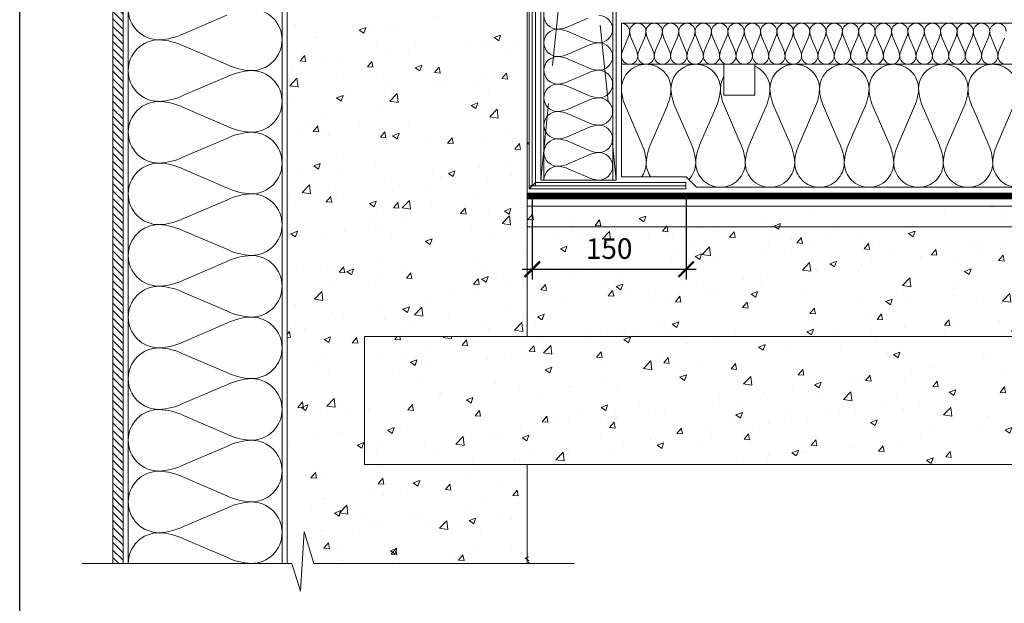
# Model space of a CAD drawing. Units: millimetres. Extents: x 4487 to 4672, y 1571 to 1858.
# Drawn here: x 4487 to 4583, y 1668 to 1725 of the extents above; entities that cross this region are included whole.
import ezdxf

# ---------------------------------------------------------------- set-up
doc = ezdxf.new("R2010")
doc.units = ezdxf.units.MM
doc.linetypes.add('HIDDEN', pattern=[0.375, 0.25, -0.125])
for name, color, linetype, lineweight in [('Betonas', 8, 'Continuous', 9), ('Garo izoliacija', 2, 'Continuous', 9), ('Mediniai tašai', 34, 'Continuous', 9), ('Pagalbinės pilkos linijos', 8, 'Continuous', 18), ('Plokštės', 7, 'Continuous', 9), ('Užrašai', 7, 'Continuous', 9), ('Šilumos izoliacija', 40, 'Continuous', 9)]:
    doc.layers.add(name, color=color, linetype=linetype, lineweight=lineweight)
doc.styles.get("Standard").update_dxf_attribs({"font": 'arial.ttf'})
doc.dimstyles.new('Copy of Шурик 0.15', dxfattribs={"dimtxt": 2, "dimasz": 1.5, "dimexe": 1, "dimexo": 1, "dimgap": 1, "dimtad": 1, "dimdec": 0, "dimlfac": 6.67, "dimzin": 0, "dimdsep": 46, "dimtxsty": 'Standard', "dimblk": 'ARCHTICK', "dimcen": 0.09, "dimdle": 1, "dimadec": 0, "dimazin": 0, "dimtfac": 1, "dimtdec": 0, "dimtofl": 0, "dimtmove": 0, "dimatfit": 3, "dimldrblk": 'NONE', "dimfxl": 1, "dimtolj": 1, "dimtzin": 0, "dimarcsym": 0})
pattern_1 = [(50, (2279.003, 1070.808), (6.558648, -0.573807), [0.6858, -7.5438]), (355, (2279.003, 1070.808), (-1.268763, 6.878046), [0.54864, -6.035061]), (100.45144, (2279.5494, 1070.7604), (5.289885, 6.304239), [0.58284, -6.411249]), (46.1842, (2279.003, 1072.637), (9.758845, -1.513524), [1.0287, -11.3157]), (96.63556, (2279.816, 1072.511), (8.54655, 8.90734), [0.87426, -9.61688]), (351.18415, (2279.003, 1072.637), (8.54655, 8.90734), [0.82296, -9.05255]), (21, (2279.917, 1072.18), (5.458118, -3.681547), [0.6858, -7.5438]), (326, (2279.917, 1072.18), (2.224873, 6.630767), [0.54864, -6.03504]), (71.45144, (2280.372, 1071.873), (7.682991, 2.94922), [0.58284, -6.411238]), (37.5, (2279.0028, 1070.8082), (0.1111897, 3.0439814), [0, -5.961888, 0, -6.12648, 0, -6.0579]), (7.5, (2279.0028, 1070.8082), (2.405508, 3.6065007), [0, -3.493008, 0, -5.824728, 0, -2.30886]), (327.5, (2276.9637, 1070.8082), (4.8812614, -0.2062348), [0, -2.286, 0, -7.13232, 0, -9.46404]), (317.5, (2276.0493, 1070.808), (5.3326505, 0.915354), [0, -2.9718, 0, -4.736592, 0, -6.72084])]

# ---------------------------------------------------------------- blocks, each defined once
blk = doc.blocks.new('_ArchTick')
at = {"color": 0, "linetype": 'ByBlock', "const_width": 0.15}
blk.add_lwpolyline([(-0.5, -0.5), (0.5, 0.5)], dxfattribs=at)
blk = doc.blocks.new('*D114')
at = {"layer": 'Užrašai', "color": 0, "lineweight": -2, "transparency": 16777216}
for p, q in [((4536.959, 1707.919), (4536.959, 1699.788)), ((4551.959, 1707.919), (4551.959, 1699.788)), ((4535.959, 1700.788), (4552.959, 1700.788))]:
    blk.add_line(p, q, dxfattribs=at)
at = {"layer": 'Užrašai', "color": 0, "lineweight": -2, "transparency": 16777216, "xscale": 1.5, "yscale": 1.5, "zscale": 1.5, "rotation": 180}
blk.add_blockref('_ArchTick', (4536.959, 1700.788), dxfattribs=at)
at = {"layer": 'Užrašai', "color": 0, "lineweight": -2, "transparency": 16777216, "xscale": 1.5, "yscale": 1.5, "zscale": 1.5}
blk.add_blockref('_ArchTick', (4551.959, 1700.788), dxfattribs=at)
at = {"layer": 'Užrašai', "color": 0, "transparency": 16777216, "insert": (4544.459, 1702.809), "char_height": 2, "attachment_point": 5}
blk.add_mtext('\\A1;150 ', dxfattribs=at)
blk = doc.blocks.new('_None')

msp = doc.modelspace()

# ---------------------------------------------------------------- hatches: boundary and pattern name
at = {"layer": 'Betonas'}
h = msp.add_hatch(dxfattribs=at)
h.set_pattern_fill('AR-CONC', color=8, scale=0.036, style=0)
h.set_pattern_definition(pattern_1)
h.paths.add_polyline_path([(4536.647, 1779.574), (4513.058, 1779.574), (4513.058, 1672.076), (4513.494, 1672.076), (4514.345, 1669.369), (4514.697, 1675.186), (4515.666, 1672.076), (4536.647, 1672.076), (4536.462, 1681.729), (4520.611, 1681.729), (4520.611, 1694.229), (4536.462, 1694.229), (4536.647, 1718.529), (4536.647, 1720.529), (4536.647, 1723.508)])
h = msp.add_hatch(dxfattribs=at)
h.set_pattern_fill('AR-CONC', color=8, scale=0.036, style=0)
h.set_pattern_definition(pattern_1)
h.paths.add_polyline_path([(4584.65, 1704.938), (4536.462, 1704.938), (4536.462, 1694.229), (4584.65, 1694.229)])
h.paths.add_polyline_path([(4614.828, 1704.938), (4584.65, 1704.938), (4584.65, 1694.229), (4614.828, 1694.229)])
h.paths.add_polyline_path([(4642.248, 1704.938), (4615.681, 1704.938), (4615.681, 1694.229), (4642.165, 1694.223)])
h.paths.add_polyline_path([(4644.96, 1706.434), (4639.143, 1706.786), (4639.639, 1706.94), (4616.305, 1706.94), (4616.238, 1706.843, 0.068559), (4616.155, 1706.681), (4616.008, 1706.254, -0.14177), (4615.794, 1705.951), (4615.681, 1705.861), (4615.681, 1704.938), (4642.248, 1704.938), (4642.253, 1705.583)])
h.paths.add_polyline_path([(4537.468, 1700.091), (4551.334, 1700.091), (4551.334, 1705.243), (4537.468, 1705.243)], flags=9)
h = msp.add_hatch(dxfattribs=at)
h.set_pattern_fill('AR-CONC', color=8, scale=0.036, style=0)
h.set_pattern_definition(pattern_1)
h.paths.add_polyline_path([(4614.499, 1706.261), (4614.324, 1706.768), (4614.205, 1706.94), (4584.65, 1706.94), (4584.65, 1705.84, -0.313892), (4584.78, 1705.653, -0.313892), (4584.65, 1705.466), (4584.65, 1704.938), (4614.828, 1704.938), (4614.828, 1705.866), (4614.712, 1705.959, -0.141254)])
h.paths.add_polyline_path([(4584.381, 1705.653, -0.522195), (4584.65, 1705.84), (4584.65, 1706.94), (4536.462, 1706.94), (4536.462, 1704.938), (4584.65, 1704.938), (4584.65, 1705.466, -0.522195)])
h = msp.add_hatch(dxfattribs=at)
h.set_pattern_fill('AR-CONC', color=8, scale=0.036, style=0)
h.set_pattern_definition([(50, (475.393, -42.9125), (6.558648, -0.573807), [0.6858, -7.5438]), (355, (475.393, -42.9125), (-1.268763, 6.878046), [0.54864, -6.035061]), (100.45144, (475.9393, -42.9603), (5.289885, 6.304239), [0.58284, -6.411249]), (46.1842, (475.393, -41.084), (9.758845, -1.513524), [1.0287, -11.3157]), (96.63556, (476.206, -41.21), (8.546549, 8.90734), [0.87426, -9.616882]), (351.18415, (475.393, -41.084), (8.546549, 8.90734), [0.822959, -9.05255]), (21, (476.307, -41.541), (5.458118, -3.681547), [0.6858, -7.5438]), (326, (476.307, -41.541), (2.224873, 6.630767), [0.54864, -6.03504]), (71.45144, (476.762, -41.848), (7.682991, 2.94922), [0.58284, -6.411238]), (37.5, (475.3928, -42.9125), (0.1111897, 3.0439814), [0, -5.961888, 0, -6.12648, 0, -6.0579]), (7.5, (475.3928, -42.9125), (2.4055079, 3.6065007), [0, -3.493008, 0, -5.824728, 0, -2.30886]), (327.5, (473.3537, -42.9125), (4.8812614, -0.2062348), [0, -2.286, 0, -7.13232, 0, -9.46404]), (317.5, (472.4393, -42.9125), (5.3326505, 0.9153537), [0, -2.9718, 0, -4.736592, 0, -6.72084])])
edge = h.paths.add_edge_path()
edge.add_line((4520.611, 1694.229), (4520.611, 1681.729))
edge.add_line((4520.611, 1681.729), (4536.462, 1681.729))
edge.add_line((4536.462, 1681.729), (4642.068, 1681.729))
edge.add_line((4642.068, 1681.729), (4642.068, 1694.229))
edge.add_line((4642.068, 1694.229), (4601.034, 1694.229))
edge.add_line((4601.034, 1694.229), (4601.034, 1690.133))
edge.add_arc((4601.034, 1690.333), 0.199, 0, 270, ccw=False)
edge.add_arc((4601.034, 1690.333), 0.199, -90, 0, ccw=False)
edge.add_line((4601.034, 1690.133), (4601.034, 1694.229))
edge.add_line((4601.034, 1694.229), (4558.725, 1694.229))
edge.add_line((4558.725, 1694.229), (4520.611, 1694.229))
at = {"layer": 'Plokštės'}
h = msp.add_hatch(dxfattribs=at)
h.set_pattern_fill('ANSI31', scale=0.1626, angle=90, style=0)
h.set_pattern_definition([(135, (2279.0028, 1070.8082), (-0.36504741, -0.36504741), [])])
h.paths.add_polyline_path([(4496.049, 1779.574), (4496.049, 1672.076), (4497.049, 1672.076), (4497.049, 1779.574)])

# ---------------------------------------------------------------- linework, layer by layer
at = {"ltscale": 0.02}
msp.add_lwpolyline([(4486.963, 1858.336), (4671.963, 1858.336), (4671.963, 1571.336), (4486.963, 1571.336)], close=True, dxfattribs=at)
at = {"layer": 'Betonas', "color": 8}
for p, q in [((4520.796, 1695.319), (4520.796, 1695.319)), ((4536.462, 1681.729), (4642.068, 1681.729))]:
    msp.add_line(p, q, dxfattribs=at)
at = {"layer": 'Betonas', "linetype": 'Continuous'}
msp.add_line((4535.821, 1694.229), (4614.828, 1694.229), dxfattribs=at)
at = {"layer": 'Betonas', "color": 8}
for points in [[(4513.058, 1779.574), (4536.462, 1779.574), (4536.462, 1694.229), (4520.611, 1694.229), (4520.611, 1681.729), (4536.462, 1681.729), (4536.462, 1672.076)], [(4513.058, 1672.076), (4513.058, 1779.574)]]:
    msp.add_lwpolyline(points, dxfattribs=at)
at = {"layer": 'Betonas', "linetype": 'Continuous'}
msp.add_lwpolyline([(4614.889, 1706.94), (4536.462, 1706.94), (4536.462, 1704.938), (4614.889, 1704.938)], dxfattribs=at)
at = {"layer": 'Garo izoliacija'}
for p, q in [((4536.962, 1780.574), (4536.962, 1708.94)), ((4537.272, 1780.884), (4537.272, 1708.94)), ((4536.652, 1780.264), (4536.652, 1708.94)), ((4536.652, 1708.94), (4536.652, 1708.63)), ((4536.652, 1708.94), (4536.962, 1708.94)), ((4536.652, 1708.63), (4536.962, 1708.94)), ((4536.652, 1708.63), (4551.944, 1708.63)), ((4537.272, 1709.25), (4536.962, 1708.94)), ((4536.962, 1708.94), (4536.962, 1708.94)), ((4536.962, 1708.94), (4551.944, 1708.94)), ((4537.272, 1708.94), (4536.962, 1708.94)), ((4537.272, 1708.94), (4537.272, 1709.25)), ((4537.272, 1709.25), (4551.944, 1709.25)), ((4551.944, 1709.25), (4551.944, 1708.94)), ((4551.944, 1708.63), (4551.944, 1708.94))]:
    msp.add_line(p, q, dxfattribs=at)
at = {"layer": 'Garo izoliacija', "const_width": 0.667, "flags": 128}
msp.add_lwpolyline([(4614.889, 1707.94), (4548.961, 1707.94), (4547.606, 1707.94), (4536.462, 1707.94)], dxfattribs=at)
at = {"layer": 'Mediniai tašai', "linetype": 'HIDDEN', "ltscale": 30}
for p, q in [((4537.784, 1780.574), (4545.157, 1709.501)), ((4537.784, 1709.501), (4545.157, 1780.574))]:
    msp.add_line(p, q, dxfattribs=at)
at = {"layer": 'Mediniai tašai', "linetype": 'Continuous'}
msp.add_lwpolyline([(4537.784, 1709.501), (4545.157, 1709.501), (4545.157, 1780.574), (4537.784, 1780.574)], close=True, dxfattribs=at)
at = {"layer": 'Pagalbinės pilkos linijos'}
msp.add_lwpolyline([(4541.062, 1672.076), (4515.666, 1672.076), (4514.697, 1675.186), (4514.345, 1669.369), (4513.494, 1672.076), (4493.049, 1672.076)], dxfattribs=at)
at = {"layer": 'Plokštės', "linetype": 'Continuous'}
msp.add_lwpolyline([(4496.049, 1779.574), (4496.049, 1672.076), (4497.049, 1672.076), (4497.049, 1779.574)], close=True, dxfattribs=at)
at = {"layer": 'Šilumos izoliacija', "flags": 128}
for points in [[(4497.549, 1779.574), (4497.549, 1672.076), (4512.558, 1672.076), (4512.558, 1779.574), (4512.558, 1779.574), (4512.558, 1779.574), (4497.549, 1779.574)], [(4538.095, 1709.501), (4538.095, 1726.349), (4538.095, 1726.349), (4538.095, 1774.481)], [(4544.803, 1773.778), (4544.803, 1740.511), (4544.803, 1740.511), (4544.803, 1709.501), (4538.095, 1709.501)]]:
    msp.add_lwpolyline(points, dxfattribs=at)
for points in [[(4497.554, 1726.191, 0.414338), (4500.554, 1723.185, 0.100846), (4502.954, 1723.786), (4507.154, 1725.59, -0.100846)], [(4509.554, 1726.191, -0.414338), (4512.554, 1723.185, -0.414338), (4509.554, 1720.178, -0.100846), (4507.154, 1720.78), (4502.954, 1722.584, 0.100846), (4500.554, 1723.185, 0.414338), (4497.554, 1720.178, 0.414338), (4500.554, 1717.172, 0.100846), (4502.954, 1717.773), (4507.154, 1719.577, -0.100846), (4509.554, 1720.178, -0.414338), (4512.554, 1717.172, -0.414338), (4509.554, 1714.166, -0.100846), (4507.154, 1714.767), (4502.954, 1716.571, 0.100846), (4500.554, 1717.172, 0.414338), (4497.554, 1714.166, 0.414338), (4500.554, 1711.159, 0.100846), (4502.954, 1711.761), (4507.154, 1713.564, -0.100846), (4509.554, 1714.166, -0.414338), (4512.554, 1711.159, -0.414338), (4509.554, 1708.153, -0.100846), (4507.154, 1708.754), (4502.954, 1710.558, 0.100846), (4500.554, 1711.159, 0.414338), (4497.554, 1708.153, 0.414338), (4500.554, 1705.146, 0.100846), (4502.954, 1705.748), (4507.154, 1707.552, -0.100846), (4509.554, 1708.153, -0.414338), (4512.554, 1705.146, -0.414338), (4509.554, 1702.14, -0.100846), (4507.154, 1702.741), (4502.954, 1704.545, 0.100846), (4500.554, 1705.146, 0.414338), (4497.554, 1702.14, 0.414338), (4500.554, 1699.134, 0.100846), (4502.954, 1699.735), (4507.154, 1701.539, -0.100846), (4509.554, 1702.14, -0.414338), (4512.554, 1699.134, -0.414338), (4509.554, 1696.127, -0.100846), (4507.154, 1696.729), (4502.954, 1698.532, 0.100846), (4500.554, 1699.134, 0.414338), (4497.554, 1696.127, 0.414338), (4500.554, 1693.121, 0.100846), (4502.954, 1693.722), (4507.154, 1695.526, -0.100846), (4509.554, 1696.127, -0.414338), (4512.554, 1693.121, -0.414338), (4509.554, 1690.114, -0.100846), (4507.154, 1690.716), (4502.954, 1692.52, 0.100846), (4500.554, 1693.121, 0.414338), (4497.554, 1690.114, 0.414338), (4500.554, 1687.108, 0.100846), (4502.954, 1687.709), (4507.154, 1689.513, -0.100846), (4509.554, 1690.114, -0.414338), (4512.554, 1687.108, -0.414338), (4509.554, 1684.102, -0.100846), (4507.154, 1684.703), (4502.954, 1686.507, 0.100846), (4500.554, 1687.108, 0.414338), (4497.554, 1684.102, 0.414338), (4500.554, 1681.095, 0.100846), (4502.954, 1681.696), (4507.154, 1683.5, -0.100846), (4509.554, 1684.102, -0.414338), (4512.554, 1681.095, -0.414338), (4509.554, 1678.089, -0.100846), (4507.154, 1678.69), (4502.954, 1680.494, 0.100846), (4500.554, 1681.095, 0.414338), (4497.554, 1678.089, 0.414338), (4500.554, 1675.082, 0.100846), (4502.954, 1675.684), (4507.154, 1677.488, -0.100846), (4509.554, 1678.089, -0.414338), (4512.554, 1675.082, -0.414338), (4509.554, 1672.076, -0.100846), (4507.154, 1672.677), (4502.954, 1674.481, 0.100846), (4500.554, 1675.082, 0.414338), (4497.554, 1672.076)]]:
    msp.add_lwpolyline(points, format="xyb", dxfattribs=at)
at = {"layer": 'Šilumos izoliacija', "linetype": 'Continuous'}
for points in [[(4538.099, 1709.501, -0.414151), (4539.439, 1710.839, -0.100573), (4540.511, 1710.572), (4542.387, 1709.768, 0.100573), (4543.459, 1709.501, 0.414151), (4544.799, 1710.839, 0.414151), (4543.459, 1712.178, 0.100573), (4542.387, 1711.91), (4540.511, 1711.107, -0.100573), (4539.439, 1710.839, -0.414151), (4538.099, 1712.178, -0.414151), (4539.439, 1713.517, -0.100573), (4540.511, 1713.249), (4542.387, 1712.446, 0.100573), (4543.459, 1712.178, 0.414151), (4544.799, 1713.516, 0.414151), (4543.459, 1714.855, 0.100573), (4542.387, 1714.587), (4540.511, 1713.784, -0.100573), (4539.439, 1713.517, -0.414151), (4538.099, 1714.855, -0.414151), (4539.439, 1716.194, -0.100573), (4540.511, 1715.926), (4542.387, 1715.123, 0.100573), (4543.459, 1714.855, 0.414151), (4544.799, 1716.193, 0.414151), (4543.459, 1717.532, 0.100573), (4542.387, 1717.264), (4540.511, 1716.461, -0.100573), (4539.439, 1716.194, -0.414151), (4538.099, 1717.532, -0.414151), (4539.439, 1718.871, -0.100573), (4540.511, 1718.603), (4542.387, 1717.8, 0.100573), (4543.459, 1717.532, 0.414151), (4544.799, 1718.871, 0.414151), (4543.46, 1720.209, 0.100573), (4542.387, 1719.942), (4540.511, 1719.138, -0.100573), (4539.439, 1718.871, -0.414151), (4538.1, 1720.209, -0.414151), (4539.44, 1721.548, -0.100573), (4540.512, 1721.28), (4542.388, 1720.477, 0.100573), (4543.46, 1720.209, 0.414151), (4544.8, 1721.548, 0.414151), (4543.46, 1722.886, 0.100573), (4542.388, 1722.619), (4540.512, 1721.816, -0.100573), (4539.44, 1721.548, -0.414151), (4538.1, 1722.887, -0.414151), (4539.44, 1724.225, -0.100573), (4540.512, 1723.957), (4542.388, 1723.154, 0.100573), (4543.46, 1722.886, 0.414151), (4544.8, 1724.225, 0.414151), (4543.46, 1725.563, 0.100573)], [(4542.388, 1725.296), (4540.512, 1724.493, -0.100573), (4539.44, 1724.225, -0.414151), (4538.1, 1725.564, -0.414151)], [(4583.178, 1723.999, 0.41409), (4582.379, 1724.799, 0.41409), (4581.581, 1723.999, 0.100485), (4581.741, 1723.359), (4582.22, 1722.239, -0.100485), (4582.379, 1721.599, -0.41409), (4581.581, 1720.799, -0.41409), (4580.783, 1721.599, -0.100485), (4580.942, 1722.239), (4581.421, 1723.359, 0.100485), (4581.581, 1723.999, 0.41409), (4580.783, 1724.799, 0.41409), (4579.984, 1723.999, 0.100485), (4580.144, 1723.359), (4580.623, 1722.239, -0.100485), (4580.783, 1721.599, -0.41409), (4579.984, 1720.799, -0.41409), (4579.186, 1721.599, -0.100485), (4579.346, 1722.239), (4579.825, 1723.359, 0.100485), (4579.984, 1723.999, 0.41409), (4579.186, 1724.799, 0.41409), (4578.388, 1723.999, 0.100485), (4578.548, 1723.359), (4579.027, 1722.239, -0.100485), (4579.186, 1721.599, -0.41409), (4578.388, 1720.799, -0.41409), (4577.59, 1721.599, -0.100485), (4577.749, 1722.239), (4578.228, 1723.359, 0.100485), (4578.388, 1723.999, 0.41409), (4577.59, 1724.799, 0.41409), (4576.791, 1723.999, 0.100485), (4576.951, 1723.359), (4577.43, 1722.239, -0.100485), (4577.59, 1721.599, -0.41409), (4576.791, 1720.799, -0.41409), (4575.993, 1721.599, -0.100485), (4576.153, 1722.239), (4576.632, 1723.359, 0.100485), (4576.791, 1723.999, 0.41409), (4575.993, 1724.799, 0.41409), (4575.195, 1723.999, 0.100485), (4575.354, 1723.359), (4575.833, 1722.239, -0.100485), (4575.993, 1721.599, -0.41409), (4575.195, 1720.799, -0.41409), (4574.396, 1721.599, -0.100485), (4574.556, 1722.239), (4575.035, 1723.359, 0.100485), (4575.195, 1723.999, 0.41409), (4574.396, 1724.799, 0.41409), (4573.598, 1723.999, 0.100485), (4573.758, 1723.359), (4574.237, 1722.239, -0.100485), (4574.396, 1721.599, -0.41409), (4573.598, 1720.799, -0.41409), (4572.8, 1721.599, -0.100485), (4572.959, 1722.239), (4573.438, 1723.359, 0.100485), (4573.598, 1723.999, 0.41409), (4572.8, 1724.799, 0.41409), (4572.001, 1723.999, 0.100485), (4572.161, 1723.359), (4572.64, 1722.239, -0.100485), (4572.8, 1721.599, -0.41409), (4572.001, 1720.799, -0.41409), (4571.203, 1721.599, -0.100485), (4571.363, 1722.239), (4571.842, 1723.359, 0.100485), (4572.001, 1723.999, 0.41409), (4571.203, 1724.799, 0.41409), (4570.405, 1723.999, 0.100485), (4570.564, 1723.359), (4571.043, 1722.239, -0.100485), (4571.203, 1721.599, -0.41409), (4570.405, 1720.799, -0.41409), (4569.606, 1721.599, -0.100485), (4569.766, 1722.239), (4570.245, 1723.359, 0.100485), (4570.405, 1723.999, 0.41409), (4569.606, 1724.799, 0.41409), (4568.808, 1723.999, 0.100485), (4568.968, 1723.359), (4569.447, 1722.239, -0.100485), (4569.606, 1721.599, -0.41409), (4568.808, 1720.799, -0.41409), (4568.01, 1721.599, -0.100485), (4568.169, 1722.239), (4568.648, 1723.359, 0.100485), (4568.808, 1723.999, 0.41409), (4568.01, 1724.799, 0.41409), (4567.211, 1723.999, 0.100485), (4567.371, 1723.359), (4567.85, 1722.239, -0.100485), (4568.01, 1721.599, -0.41409), (4567.211, 1720.799, -0.41409), (4566.413, 1721.599, -0.100485), (4566.573, 1722.239), (4567.052, 1723.359, 0.100485), (4567.211, 1723.999, 0.41409), (4566.413, 1724.799, 0.41409), (4565.615, 1723.999, 0.100485), (4565.774, 1723.359), (4566.253, 1722.239, -0.100485), (4566.413, 1721.599, -0.41409), (4565.615, 1720.799, -0.41409), (4564.816, 1721.599, -0.100485), (4564.976, 1722.239), (4565.455, 1723.359, 0.100485), (4565.615, 1723.999, 0.41409), (4564.816, 1724.799, 0.41409), (4564.018, 1723.999, 0.100485), (4564.178, 1723.359), (4564.657, 1722.239, -0.100485), (4564.816, 1721.599, -0.41409), (4564.018, 1720.799, -0.41409), (4563.22, 1721.599, -0.100485), (4563.379, 1722.239), (4563.858, 1723.359, 0.100485), (4564.018, 1723.999, 0.41409), (4563.22, 1724.799, 0.41409), (4562.421, 1723.999, 0.100485), (4562.581, 1723.359), (4563.06, 1722.239, -0.100485), (4563.22, 1721.599, -0.41409), (4562.421, 1720.799, -0.41409), (4561.623, 1721.599, -0.100485), (4561.783, 1722.239), (4562.262, 1723.359, 0.100485), (4562.421, 1723.999, 0.41409), (4561.623, 1724.799, 0.41409), (4560.825, 1723.999, 0.100485), (4560.984, 1723.359), (4561.463, 1722.239, -0.100485), (4561.623, 1721.599, -0.41409), (4560.825, 1720.799, -0.41409), (4560.027, 1721.599, -0.100485), (4560.186, 1722.239), (4560.665, 1723.359, 0.100485), (4560.825, 1723.999, 0.41409), (4560.027, 1724.799, 0.41409), (4559.228, 1723.999, 0.100485), (4559.388, 1723.359), (4559.867, 1722.239, -0.100485), (4560.027, 1721.599, -0.41409), (4559.228, 1720.799, -0.41409), (4558.43, 1721.599, -0.100485), (4558.59, 1722.239), (4559.069, 1723.359, 0.100485), (4559.228, 1723.999, 0.41409), (4558.43, 1724.799, 0.41409), (4557.632, 1723.999, 0.100485), (4557.791, 1723.359), (4558.27, 1722.239, -0.100485), (4558.43, 1721.599, -0.41409), (4557.632, 1720.799, -0.41409), (4556.833, 1721.599, -0.100485), (4556.993, 1722.239), (4557.472, 1723.359, 0.100485), (4557.632, 1723.999, 0.41409), (4556.833, 1724.799, 0.41409), (4556.035, 1723.999, 0.100485), (4556.195, 1723.359), (4556.674, 1722.239, -0.100485), (4556.833, 1721.599, -0.41409), (4556.035, 1720.799, -0.41409), (4555.237, 1721.599, -0.100485), (4555.396, 1722.239), (4555.875, 1723.359, 0.100485), (4556.035, 1723.999, 0.41409), (4555.237, 1724.799, 0.41409), (4554.438, 1723.999, 0.100485), (4554.598, 1723.359), (4555.077, 1722.239, -0.100485), (4555.237, 1721.599, -0.41409), (4554.438, 1720.799, -0.41409), (4553.64, 1721.599, -0.100485), (4553.8, 1722.239), (4554.279, 1723.359, 0.100485), (4554.438, 1723.999, 0.41409), (4553.64, 1724.799, 0.41409), (4552.842, 1723.999, 0.100485), (4553.001, 1723.359), (4553.48, 1722.239, -0.100485), (4553.64, 1721.599, -0.41409), (4552.842, 1720.799, -0.41409), (4552.043, 1721.599, -0.100485), (4552.203, 1722.239), (4552.682, 1723.359, 0.100485), (4552.842, 1723.999, 0.41409), (4552.043, 1724.799, 0.41409), (4551.245, 1723.999, 0.100485), (4551.405, 1723.359), (4551.884, 1722.239, -0.100485), (4552.043, 1721.599, -0.41409), (4551.245, 1720.799, -0.41409), (4550.447, 1721.599, -0.100485), (4550.606, 1722.239), (4551.085, 1723.359, 0.100485), (4551.245, 1723.999, 0.41409), (4550.447, 1724.799, 0.41409), (4549.648, 1723.999, 0.100485), (4549.808, 1723.359), (4550.287, 1722.239, -0.100485), (4550.447, 1721.599, -0.41409), (4549.648, 1720.799, -0.41409), (4548.85, 1721.599, -0.100485), (4549.01, 1722.239), (4549.489, 1723.359, 0.100485), (4549.648, 1723.999, 0.41409), (4548.85, 1724.799, 0.41409), (4548.052, 1723.999, 0.100485), (4548.211, 1723.359), (4548.69, 1722.239, -0.100485), (4548.85, 1721.599, -0.41409), (4548.052, 1720.799, -0.41409), (4547.253, 1721.599, -0.100485), (4547.413, 1722.239), (4547.892, 1723.359, 0.100485), (4548.052, 1723.999, 0.41409), (4547.253, 1724.799, 0.41409), (4546.455, 1723.999, 0.100485), (4546.615, 1723.359), (4547.094, 1722.239, -0.100485), (4547.253, 1721.599, -0.41409), (4546.455, 1720.799, -0.41409), (4545.657, 1721.599, -0.100485), (4545.816, 1722.239), (4546.295, 1723.359, 0.100485), (4546.455, 1723.999, 0.41409), (4545.657, 1724.799)], [(4583.178, 1720.799, -0.41409), (4582.379, 1721.599, -0.100485), (4582.539, 1722.239), (4583.018, 1723.359, 0.100485)], [(4548.525, 1709.799, -0.156666), (4548.072, 1711.199, -0.101194), (4548.555, 1713.119), (4550.004, 1716.479, 0.101194), (4550.487, 1718.399, 0.414571), (4548.072, 1720.799, 0.414571), (4545.657, 1718.399, 0.101194), (4546.14, 1716.479), (4547.589, 1713.119, -0.101194), (4548.072, 1711.199, -0.156666), (4547.618, 1709.799, -0.156666)], [(4555.657, 1719.627, 0.134779), (4555.316, 1718.399, 0.101194), (4555.799, 1716.479), (4557.248, 1713.119, -0.101194), (4557.731, 1711.199, -0.414571), (4555.316, 1708.799, -0.414571), (4552.902, 1711.199, -0.101194), (4553.384, 1713.119), (4554.833, 1716.479, 0.101194), (4555.316, 1718.399, 0.414571), (4552.902, 1720.799, 0.414571), (4550.487, 1718.399, 0.101194), (4550.97, 1716.479), (4552.419, 1713.119, -0.101194), (4552.902, 1711.199, -0.192744), (4552.233, 1709.541)], [(4568.657, 1720.445, 0.586241), (4564.976, 1718.399, 0.101194), (4565.459, 1716.479), (4566.908, 1713.119, -0.101194), (4567.391, 1711.199, -0.414571), (4564.976, 1708.799, -0.414571), (4562.561, 1711.199, -0.101194), (4563.044, 1713.119), (4564.493, 1716.479, 0.101194), (4564.976, 1718.399, 0.414571), (4562.561, 1720.799, 0.414571), (4560.146, 1718.399, 0.101194), (4560.629, 1716.479), (4562.078, 1713.119, -0.101194), (4562.561, 1711.199, -0.414571), (4560.146, 1708.799, -0.414571), (4557.731, 1711.199, -0.101194), (4558.214, 1713.119), (4559.663, 1716.479, 0.101194), (4560.146, 1718.399, 0.303188), (4558.657, 1720.618, 0.303188)], [(4578.657, 1720.193, 0.646603), (4574.636, 1718.399, 0.101194), (4575.119, 1716.479), (4576.568, 1713.119, -0.101194), (4577.051, 1711.199, -0.414571), (4574.636, 1708.799, -0.414571), (4572.221, 1711.199, -0.101194), (4572.704, 1713.119), (4574.153, 1716.479, 0.101194), (4574.636, 1718.399, 0.414571), (4572.221, 1720.799, 0.414571), (4569.806, 1718.399, 0.101194), (4570.289, 1716.479), (4571.738, 1713.119, -0.101194), (4572.221, 1711.199, -0.414571), (4569.806, 1708.799, -0.414571), (4567.391, 1711.199, -0.101194), (4567.874, 1713.119), (4569.323, 1716.479, 0.101194), (4569.806, 1718.399, 0.260321), (4568.657, 1720.445, 0.260321)], [(4585.657, 1720.561, 0.287331), (4584.295, 1718.399, 0.101194), (4584.778, 1716.479), (4586.227, 1713.119, -0.101194), (4586.71, 1711.199, -0.414571), (4584.295, 1708.799, -0.414571), (4581.881, 1711.199, -0.101194), (4582.363, 1713.119), (4583.812, 1716.479, 0.101194), (4584.295, 1718.399, 0.414571), (4581.881, 1720.799, 0.414571), (4579.466, 1718.399, 0.101194), (4579.949, 1716.479), (4581.398, 1713.119, -0.101194), (4581.881, 1711.199, -0.414571), (4579.466, 1708.799, -0.414571), (4577.051, 1711.199, -0.101194), (4577.534, 1713.119), (4578.983, 1716.479, 0.101194), (4579.466, 1718.399, 0.213765), (4578.657, 1720.193, 0.213765)]]:
    msp.add_lwpolyline(points, format="xyb", dxfattribs=at)
for points in [[(4613.985, 1724.799), (4545.657, 1724.799), (4545.657, 1720.799), (4613.985, 1720.799)], [(4545.657, 1720.799), (4545.657, 1709.799)], [(4555.657, 1720.799), (4555.657, 1717.799), (4558.657, 1717.799), (4558.657, 1720.799)], [(4545.657, 1709.799), (4551.974, 1709.799), (4552.974, 1708.799)], [(4552.974, 1708.799), (4614.889, 1708.799)]]:
    msp.add_lwpolyline(points, dxfattribs=at)

# ---------------------------------------------------------------- dimensions: what is measured, and where the dimension line sits
at = {"layer": 'Užrašai'}
dim = msp.add_linear_dim(base=(4551.959, 1700.788), p1=(4536.959, 1708.919), p2=(4551.959, 1708.919), text='150 ', dimstyle='Copy of Шурик 0.15', dxfattribs=at)
dim.commit()
dim.dimension.update_dxf_attribs({"geometry": '*D114', "text_midpoint": (4544.459, 1702.809)})

doc.saveas('drawing.dxf')
